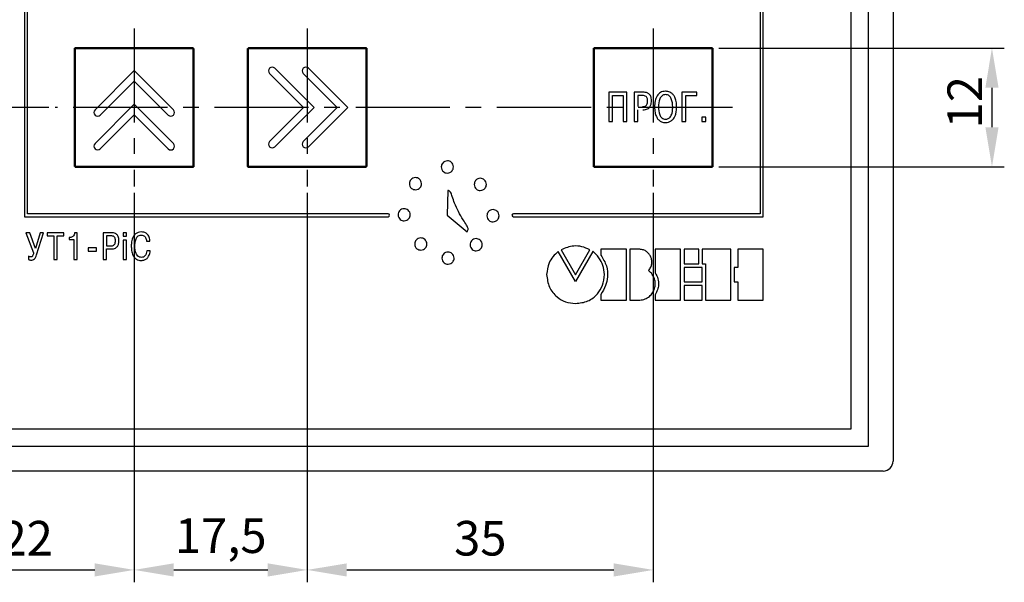
# Model space of a CAD drawing. Units: millimetres. Extents: x 0 to 857, y -334 to -35.
# Drawn here: x 506 to 606, y -223 to -167 of the extents above; entities that cross this region are included whole.
import ezdxf
from ezdxf.lldxf.tags import DXFTag

# ---------------------------------------------------------------- set-up
doc = ezdxf.new("R2010")
doc.units = ezdxf.units.MM
doc.linetypes.add('осевая2', pattern=[28.575, 19.05, -3.175, 3.175, -3.175])
for name, color, linetype, lineweight in [('main', 5, 'Continuous', 50), ('text', 251, 'Continuous', 25), ('ОСЕВЫЕ', 1, 'осевая2', 25), ('РАЗМЕРЫ', 7, 'Continuous', 25)]:
    doc.layers.add(name, color=color, linetype=linetype, lineweight=lineweight)
doc.styles.add('GOST', font='Gost.shx', dxfattribs={"width": 0.8, "oblique": 15, "height": 3.5})
tags = doc.linetypes.add('New Line1', pattern=[0.8, 0.5, -0.3]).pattern_tags.tags
tags[6:7] = [DXFTag(74, 4), DXFTag(75, 0), DXFTag(340, '0'), DXFTag(46, 1.0), DXFTag(50, 0.0), DXFTag(44, 0.0), DXFTag(45, 0.0)]
tags[4:5] = [DXFTag(74, 4), DXFTag(75, 0), DXFTag(340, '0'), DXFTag(46, 1.0), DXFTag(50, 0.0), DXFTag(44, 0.0), DXFTag(45, 0.0)]
doc.dimstyles.new('ISO-25', dxfattribs={"dimtxt": 3.5, "dimasz": 4, "dimexe": 1.25, "dimexo": 0.625, "dimgap": 1, "dimtad": 1, "dimdec": 1, "dimrnd": 0.5, "dimtxsty": 'GOST', "dimcen": 2.5, "dimclrd": 256, "dimclrt": 256, "dimadec": 0, "dimazin": 2, "dimtfac": 1, "dimtmove": 0, "dimatfit": 1, "dimfxl": 0, "dimarcsym": 0})

# ---------------------------------------------------------------- blocks, each defined once
blk = doc.blocks.new('*D339')
at = {"layer": 'Defpoints', "color": 0}
for p in [(576.05, -169.427), (576.05, -181.427), (604.3, -181.427)]:
    blk.add_point(p, dxfattribs=at)
at = {"layer": 'РАЗМЕРЫ', "color": 0, "lineweight": -2}
for p, q in [((576.675, -169.427), (605.55, -169.427)), ((576.675, -181.427), (605.55, -181.427))]:
    blk.add_line(p, q, dxfattribs=at)
at = {"layer": 'РАЗМЕРЫ', "lineweight": -2}
blk.add_line((604.3, -173.427), (604.3, -177.427), dxfattribs=at)
at = {"layer": 'РАЗМЕРЫ'}
for points in [[(604.967, -173.427), (603.634, -173.427), (604.3, -169.427)], [(603.634, -177.427), (604.967, -177.427), (604.3, -181.427)]]:
    blk.add_solid(points, dxfattribs=at)
at = {"layer": 'РАЗМЕРЫ', "ltscale": 0.5, "insert": (601.55, -175.427), "char_height": 3.5, "attachment_point": 5, "rotation": 90, "style": 'GOST'}
blk.add_mtext('{\\Q0;^D}12', dxfattribs=at)
blk = doc.blocks.new('*D450')
at = {"layer": 'Defpoints', "color": 0}
for p in [(511.3, -163.427), (476.3, -175.427), (509.55, -175.427)]:
    blk.add_point(p, dxfattribs=at)
at = {"layer": 'РАЗМЕРЫ', "color": 0, "lineweight": -2}
for p, q in [((510.675, -163.427), (475.05, -163.427)), ((508.925, -175.427), (475.05, -175.427))]:
    blk.add_line(p, q, dxfattribs=at)
at = {"layer": 'РАЗМЕРЫ', "lineweight": -2}
blk.add_line((476.3, -167.427), (476.3, -171.427), dxfattribs=at)
at = {"layer": 'РАЗМЕРЫ'}
for points in [[(476.967, -167.427), (475.634, -167.427), (476.3, -163.427)], [(475.634, -171.427), (476.967, -171.427), (476.3, -175.427)]]:
    blk.add_solid(points, dxfattribs=at)
at = {"layer": 'РАЗМЕРЫ', "ltscale": 0.5, "insert": (473.55, -169.427), "char_height": 3.5, "attachment_point": 5, "rotation": 90, "style": 'GOST'}
blk.add_mtext('12', dxfattribs=at)
blk = doc.blocks.new('*D453')
at = {"layer": 'Defpoints', "color": 0}
for p in [(517.55, -183.427), (495.8, -209.677), (517.55, -222.177)]:
    blk.add_point(p, dxfattribs=at)
at = {"layer": 'РАЗМЕРЫ', "color": 0, "lineweight": -2}
for p, q in [((517.55, -184.052), (517.55, -223.427)), ((495.8, -210.302), (495.8, -223.427))]:
    blk.add_line(p, q, dxfattribs=at)
at = {"layer": 'РАЗМЕРЫ', "lineweight": -2}
blk.add_line((499.8, -222.177), (513.55, -222.177), dxfattribs=at)
at = {"layer": 'РАЗМЕРЫ'}
for points in [[(499.8, -221.511), (499.8, -222.844), (495.8, -222.177)], [(513.55, -222.844), (513.55, -221.511), (517.55, -222.177)]]:
    blk.add_solid(points, dxfattribs=at)
at = {"layer": 'РАЗМЕРЫ', "ltscale": 0.5, "insert": (506.675, -219.427), "char_height": 3.5, "attachment_point": 5, "style": 'GOST'}
blk.add_mtext('22', dxfattribs=at)
blk = doc.blocks.new('*D454')
at = {"layer": 'Defpoints', "color": 0}
for p in [(517.55, -184.052), (535.05, -183.427), (535.05, -222.177)]:
    blk.add_point(p, dxfattribs=at)
at = {"layer": 'РАЗМЕРЫ', "color": 0, "lineweight": -2}
for p, q in [((535.05, -184.052), (535.05, -223.427)), ((517.55, -184.677), (517.55, -223.427))]:
    blk.add_line(p, q, dxfattribs=at)
at = {"layer": 'РАЗМЕРЫ', "lineweight": -2}
blk.add_line((521.55, -222.177), (531.05, -222.177), dxfattribs=at)
at = {"layer": 'РАЗМЕРЫ'}
for points in [[(521.55, -221.511), (521.55, -222.844), (517.55, -222.177)], [(531.05, -222.844), (531.05, -221.511), (535.05, -222.177)]]:
    blk.add_solid(points, dxfattribs=at)
at = {"layer": 'РАЗМЕРЫ', "ltscale": 0.5, "insert": (526.3, -219.165), "char_height": 3.5, "attachment_point": 5, "style": 'GOST'}
blk.add_mtext('17,5', dxfattribs=at)
blk = doc.blocks.new('*D455')
at = {"layer": 'Defpoints', "color": 0}
for p in [(535.05, -183.427), (570.05, -183.427), (570.05, -222.177)]:
    blk.add_point(p, dxfattribs=at)
at = {"layer": 'РАЗМЕРЫ', "color": 0, "lineweight": -2}
for p, q in [((535.05, -184.052), (535.05, -223.427)), ((570.05, -184.052), (570.05, -223.427))]:
    blk.add_line(p, q, dxfattribs=at)
at = {"layer": 'РАЗМЕРЫ', "lineweight": -2}
blk.add_line((539.05, -222.177), (566.05, -222.177), dxfattribs=at)
at = {"layer": 'РАЗМЕРЫ'}
for points in [[(539.05, -221.511), (539.05, -222.844), (535.05, -222.177)], [(566.05, -222.844), (566.05, -221.511), (570.05, -222.177)]]:
    blk.add_solid(points, dxfattribs=at)
at = {"layer": 'РАЗМЕРЫ', "ltscale": 0.5, "insert": (552.55, -219.427), "char_height": 3.5, "attachment_point": 5, "style": 'GOST'}
blk.add_mtext('35', dxfattribs=at)

msp = doc.modelspace()

# ---------------------------------------------------------------- linework, layer by layer
at = {"layer": 'main', "color": 5, "linetype": 'New Line1', "lineweight": 25, "ltscale": 5}
for p, q in [((594.3, -112.177), (594.3, -211.177)), ((591.8, -209.677), (591.8, -113.677)), ((590.05, -207.927), (590.05, -115.427)), ((497.55, -207.927), (590.05, -207.927)), ((495.8, -209.677), (591.8, -209.677)), ((593.3, -212.177), (494.3, -212.177))]:
    msp.add_line(p, q, dxfattribs=at)
at = {"layer": 'main'}
for p, q in [((511.55, -169.47), (511.55, -181.385)), ((523.507, -169.427), (511.593, -169.427)), ((523.55, -181.385), (523.55, -169.47)), ((529.05, -169.47), (529.05, -181.385)), ((541.007, -169.427), (529.093, -169.427)), ((541.05, -181.385), (541.05, -169.47)), ((564.05, -169.427), (564.05, -181.427)), ((576.05, -169.427), (564.05, -169.427)), ((576.05, -181.427), (576.05, -169.427)), ((511.593, -181.427), (523.507, -181.427)), ((529.093, -181.427), (541.007, -181.427)), ((564.05, -181.427), (576.05, -181.427))]:
    msp.add_line(p, q, dxfattribs=at)
at = {"layer": 'main', "color": 5, "linetype": 'New Line1', "lineweight": 25, "ltscale": 5}
msp.add_arc((593.3, -211.177), 1, 270, 0, dxfattribs=at)
at = {"layer": 'main'}
for points, knots in [([(511.593, -169.427), (511.587, -169.428), (511.574, -169.43), (511.56, -169.441), (511.552, -169.455), (511.551, -169.465), (511.55, -169.47)], [0, 0, 0, 0, 0.283582, 0.557965, 0.775185, 1, 1, 1, 1]), ([(541.05, -169.47), (541.05, -169.464), (541.048, -169.451), (541.036, -169.437), (541.022, -169.429), (541.012, -169.428), (541.007, -169.427)], [0, 0, 0, 0, 0.283341, 0.557853, 0.775221, 1, 1, 1, 1]), ([(523.507, -181.427), (523.514, -181.427), (523.526, -181.425), (523.54, -181.413), (523.549, -181.399), (523.55, -181.39), (523.55, -181.385)], [0, 0, 0, 0, 0.283336, 0.55804, 0.775421, 1, 1, 1, 1]), ([(529.05, -181.385), (529.051, -181.391), (529.053, -181.403), (529.064, -181.417), (529.078, -181.426), (529.088, -181.427), (529.093, -181.427)], [0, 0, 0, 0, 0.283549, 0.558152, 0.775377, 1, 1, 1, 1])]:
    msp.add_open_spline(points, degree=3, knots=knots, dxfattribs=at)
at = {"layer": 'text'}
for p, q in [((506.444, -134.803), (506.444, -186.471)), ((506.744, -186.171), (506.744, -135.103)), ((580.852, -135.103), (580.852, -186.171)), ((581.152, -186.471), (581.152, -134.803)), ((517.55, -171.694), (513.585, -175.659)), ((521.519, -175.662), (517.55, -171.694)), ((531.24, -171.999), (534.669, -175.427)), ((535.744, -175.427), (531.778, -171.462)), ((534.649, -171.999), (538.077, -175.427)), ((539.152, -175.427), (535.186, -171.462)), ((514.122, -176.197), (517.55, -172.768)), ((517.55, -172.768), (520.982, -176.2)), ((567.388, -173.879), (565.557, -173.879)), ((565.557, -173.879), (565.557, -176.86)), ((565.936, -176.86), (565.936, -174.215)), ((565.936, -174.215), (567.009, -174.215)), ((567.009, -174.215), (567.009, -176.86)), ((567.388, -176.86), (567.388, -173.879)), ((569.013, -173.879), (568.098, -173.879)), ((568.098, -173.879), (568.098, -176.86)), ((568.954, -174.215), (568.477, -174.215)), ((568.477, -174.215), (568.477, -175.335)), ((574.465, -173.879), (572.949, -173.879)), ((572.949, -173.879), (572.949, -176.86)), ((573.328, -176.86), (573.328, -174.215)), ((573.328, -174.215), (574.465, -174.215)), ((574.465, -174.215), (574.465, -173.879)), ((517.55, -175.102), (513.585, -179.068)), ((521.519, -179.071), (517.55, -175.102)), ((514.122, -179.605), (517.55, -176.177)), ((517.55, -176.177), (520.982, -179.608)), ((534.669, -175.427), (531.237, -178.859)), ((531.775, -179.396), (535.744, -175.427)), ((538.077, -175.427), (534.646, -178.859)), ((535.183, -179.396), (539.152, -175.427)), ((568.477, -176.86), (568.477, -175.672)), ((565.557, -176.86), (565.936, -176.86)), ((567.009, -176.86), (567.388, -176.86)), ((568.098, -176.86), (568.477, -176.86)), ((572.949, -176.86), (573.328, -176.86)), ((575.349, -176.395), (574.957, -176.395)), ((574.957, -176.395), (574.957, -176.86)), ((574.957, -176.86), (575.349, -176.86)), ((575.349, -176.86), (575.349, -176.395)), ((549.256, -183.806), (549.21, -186.314)), ((543.229, -186.171), (506.744, -186.171)), ((580.852, -186.171), (555.903, -186.171)), ((506.444, -186.471), (543.229, -186.471)), ((549.21, -186.314), (551.225, -187.982)), ((555.903, -186.471), (581.152, -186.471)), ((506.994, -188.095), (506.594, -188.095)), ((506.594, -188.095), (507.378, -190.136)), ((507.557, -189.671), (506.994, -188.095)), ((508.023, -188.095), (507.557, -189.671)), ((507.677, -190.326), (508.38, -188.095)), ((508.38, -188.095), (508.023, -188.095)), ((510.425, -188.095), (508.744, -188.095)), ((508.744, -188.095), (508.744, -188.402)), ((510.425, -188.402), (510.425, -188.095)), ((511.788, -188.095), (511.524, -188.095)), ((511.788, -190.811), (511.788, -188.095)), ((515.232, -188.095), (514.398, -188.095)), ((514.398, -188.095), (514.398, -190.811)), ((516.766, -188.095), (516.44, -188.095)), ((516.44, -188.095), (516.44, -188.452)), ((516.766, -188.452), (516.766, -188.095)), ((508.744, -188.402), (509.412, -188.402)), ((509.412, -188.402), (509.412, -190.811)), ((509.757, -190.811), (509.757, -188.402)), ((509.757, -188.402), (510.425, -188.402)), ((511.066, -188.58), (510.969, -188.58)), ((510.969, -188.58), (510.969, -188.77)), ((510.969, -188.77), (511.442, -188.77)), ((511.442, -188.77), (511.442, -190.811)), ((515.178, -188.402), (514.743, -188.402)), ((514.743, -188.402), (514.743, -189.422)), ((516.44, -188.452), (516.766, -188.452)), ((516.766, -188.84), (516.44, -188.84)), ((516.44, -188.84), (516.44, -190.811)), ((516.766, -190.811), (516.766, -188.84)), ((518.8, -188.933), (519.146, -188.933)), ((513.729, -189.608), (512.883, -189.608)), ((512.883, -189.608), (512.883, -189.938)), ((512.883, -189.938), (513.729, -189.938)), ((513.729, -189.938), (513.729, -189.608)), ((514.743, -189.422), (515.178, -189.422)), ((514.743, -190.811), (514.743, -189.729)), ((514.743, -189.729), (515.209, -189.729)), ((519.173, -189.911), (518.827, -189.911)), ((562.179, -193.002), (560.428, -189.994)), ((560.726, -189.812), (562.182, -192.333)), ((563.933, -189.99), (562.179, -193.002)), ((562.182, -192.333), (563.645, -189.812)), ((567.332, -189.756), (564.759, -189.756)), ((564.759, -189.756), (564.759, -190.352)), ((567.332, -194.899), (567.332, -189.756)), ((568.671, -189.757), (567.674, -189.757)), ((567.674, -189.757), (567.674, -194.899)), ((572.813, -189.757), (570.242, -189.757)), ((570.242, -189.757), (570.242, -192.141)), ((572.813, -194.9), (572.813, -189.757)), ((574.639, -189.759), (573.158, -189.759)), ((573.158, -189.759), (573.158, -191.249)), ((574.639, -191.249), (574.639, -189.759)), ((577.896, -189.759), (574.981, -189.759)), ((574.981, -189.759), (574.981, -191.249)), ((577.896, -194.902), (577.896, -189.759)), ((581.155, -189.76), (578.584, -189.76)), ((578.584, -189.76), (578.584, -191.595)), ((581.155, -194.902), (581.155, -189.76)), ((506.854, -190.47), (506.854, -190.8)), ((509.412, -190.811), (509.757, -190.811)), ((511.442, -190.811), (511.788, -190.811)), ((514.398, -190.811), (514.743, -190.811)), ((516.44, -190.811), (516.766, -190.811)), ((573.158, -191.249), (574.639, -191.249)), ((574.982, -191.595), (573.158, -191.595)), ((573.158, -191.595), (573.158, -193.068)), ((574.981, -191.249), (575.323, -191.249)), ((574.982, -193.068), (574.982, -191.595)), ((575.323, -191.249), (575.323, -194.901)), ((578.584, -191.595), (578.24, -191.595)), ((578.24, -191.595), (578.24, -193.068)), ((573.158, -193.068), (574.982, -193.068)), ((578.24, -193.068), (578.584, -193.068)), ((578.584, -193.068), (578.584, -194.902)), ((574.982, -193.41), (573.158, -193.41)), ((573.158, -193.41), (573.158, -194.9)), ((574.982, -194.9), (574.982, -193.41)), ((564.759, -194.318), (564.759, -194.899)), ((564.759, -194.899), (567.332, -194.899)), ((567.674, -194.899), (568.671, -194.899)), ((570.242, -194.351), (570.242, -194.9)), ((570.242, -194.9), (572.813, -194.9)), ((573.158, -194.9), (574.982, -194.9)), ((575.323, -194.901), (577.896, -194.902)), ((578.584, -194.902), (581.155, -194.902))]:
    msp.add_line(p, q, dxfattribs=at)
for centre, radius, start, end in [((531.509, -171.73), 0.38, 45, 225), ((534.918, -171.73), 0.38, 45, 225), ((513.853, -175.928), 0.38, 135, 315), ((521.251, -175.931), 0.38, 225, 45), ((513.853, -179.336), 0.38, 135, 315), ((521.251, -179.34), 0.38, 225, 45), ((531.506, -179.128), 0.38, 135, 315), ((534.914, -179.128), 0.38, 135, 315), ((543.229, -186.321), 0.15, 270, 90), ((555.903, -186.321), 0.15, 90, 270)]:
    msp.add_arc(centre, radius, start, end, dxfattribs=at)
for points, knots in [([(523.55, -169.47), (523.55, -169.464), (523.548, -169.451), (523.536, -169.437), (523.522, -169.429), (523.512, -169.428), (523.507, -169.427)], [0, 0, 0, 0, 0.283336, 0.557849, 0.775207, 1, 1, 1, 1]), ([(529.093, -169.427), (529.087, -169.428), (529.074, -169.43), (529.06, -169.441), (529.052, -169.455), (529.051, -169.465), (529.05, -169.47)], [0, 0, 0, 0, 0.283556, 0.557963, 0.775183, 1, 1, 1, 1]), ([(569.478, -174.743), (569.475, -174.681), (569.47, -174.569), (569.417, -174.416), (569.315, -174.297), (569.152, -174.224), (569.024, -174.218), (568.954, -174.215)], [0, 0, 0, 0, 0.2160206, 0.3942811, 0.5545738, 0.7546543, 1, 1, 1, 1]), ([(569.861, -174.735), (569.858, -174.655), (569.852, -174.509), (569.798, -174.313), (569.715, -174.16), (569.61, -174.048), (569.455, -173.948), (569.251, -173.887), (569.089, -173.881), (569.013, -173.879)], [0, 0, 0, 0, 0.173432, 0.316439, 0.438058, 0.546554, 0.648036, 0.835494, 1, 1, 1, 1]), ([(571.29, -173.789), (571.197, -173.795), (571.02, -173.806), (570.701, -173.937), (570.394, -174.259), (570.204, -174.783), (570.185, -175.166), (570.174, -175.369)], [0, 0, 0, 0, 0.128049, 0.244203, 0.469751, 0.719464, 1, 1, 1, 1]), ([(571.29, -174.126), (571.222, -174.131), (571.093, -174.142), (570.924, -174.24), (570.798, -174.381), (570.605, -174.739), (570.586, -175.087), (570.57, -175.369)], [0, 0, 0, 0, 0.126233, 0.241329, 0.357198, 0.479607, 1, 1, 1, 1]), ([(572.41, -175.369), (572.402, -175.18), (572.389, -174.847), (572.259, -174.417), (572.07, -174.119), (571.848, -173.932), (571.628, -173.834), (571.441, -173.794), (571.333, -173.791), (571.29, -173.789)], [0, 0, 0, 0, 0.259525, 0.457291, 0.612079, 0.739062, 0.850885, 0.940538, 1, 1, 1, 1]), ([(572.014, -175.369), (571.998, -175.087), (571.979, -174.738), (571.786, -174.379), (571.658, -174.239), (571.488, -174.142), (571.358, -174.131), (571.29, -174.126)], [0, 0, 0, 0, 0.520234, 0.642248, 0.757926, 0.873203, 1, 1, 1, 1]), ([(568.954, -175.335), (569.02, -175.332), (569.138, -175.326), (569.296, -175.255), (569.408, -175.13), (569.47, -174.952), (569.475, -174.817), (569.478, -174.743)], [0, 0, 0, 0, 0.216014, 0.391363, 0.55281, 0.758009, 1, 1, 1, 1]), ([(568.988, -175.672), (569.081, -175.667), (569.249, -175.659), (569.47, -175.579), (569.632, -175.461), (569.772, -175.273), (569.852, -175.022), (569.858, -174.824), (569.861, -174.735)], [0, 0, 0, 0, 0.189415, 0.342828, 0.474271, 0.594622, 0.817363, 1, 1, 1, 1]), ([(570.174, -175.369), (570.182, -175.559), (570.195, -175.894), (570.328, -176.326), (570.519, -176.624), (570.742, -176.81), (570.961, -176.907), (571.144, -176.945), (571.249, -176.948), (571.29, -176.95)], [0, 0, 0, 0, 0.261444, 0.460452, 0.616115, 0.743633, 0.855336, 0.943657, 1, 1, 1, 1]), ([(570.57, -175.369), (570.585, -175.645), (570.602, -175.988), (570.786, -176.347), (570.913, -176.493), (571.087, -176.595), (571.22, -176.607), (571.29, -176.613)], [0, 0, 0, 0, 0.508613, 0.632918, 0.751192, 0.869269, 1, 1, 1, 1]), ([(571.29, -176.95), (571.344, -176.947), (571.489, -176.94), (571.744, -176.863), (571.99, -176.694), (572.178, -176.453), (572.308, -176.17), (572.395, -175.8), (572.405, -175.523), (572.41, -175.369)], [0, 0, 0, 0, 0.074988, 0.200015, 0.362104, 0.478669, 0.6179, 0.788457, 1, 1, 1, 1]), ([(571.29, -176.613), (571.334, -176.61), (571.426, -176.606), (571.566, -176.559), (571.705, -176.466), (571.833, -176.309), (571.935, -176.075), (572.003, -175.753), (572.01, -175.507), (572.014, -175.369)], [0, 0, 0, 0, 0.081889, 0.171579, 0.271635, 0.389404, 0.54349, 0.742556, 1, 1, 1, 1]), ([(549.22, -180.823), (549.129, -180.834), (548.948, -180.858), (548.748, -181.023), (548.626, -181.224), (548.612, -181.366), (548.604, -181.439)], [0, 0, 0, 0, 0.283455, 0.558001, 0.775289, 1, 1, 1, 1]), ([(549.836, -181.439), (549.824, -181.347), (549.801, -181.166), (549.636, -180.966), (549.435, -180.845), (549.293, -180.83), (549.22, -180.823)], [0, 0, 0, 0, 0.2834546, 0.5580019, 0.7752888, 1, 1, 1, 1]), ([(511.55, -181.385), (511.551, -181.391), (511.553, -181.403), (511.564, -181.417), (511.578, -181.426), (511.588, -181.427), (511.593, -181.427)], [0, 0, 0, 0, 0.283547, 0.558139, 0.775338, 1, 1, 1, 1]), ([(541.007, -181.427), (541.014, -181.427), (541.026, -181.425), (541.04, -181.413), (541.049, -181.399), (541.05, -181.39), (541.05, -181.385)], [0, 0, 0, 0, 0.2833403, 0.5580369, 0.7754219, 1, 1, 1, 1]), ([(548.604, -181.439), (548.616, -181.53), (548.64, -181.711), (548.804, -181.911), (549.005, -182.032), (549.148, -182.047), (549.22, -182.055)], [0, 0, 0, 0, 0.283455, 0.558002, 0.775289, 1, 1, 1, 1]), ([(549.22, -182.055), (549.312, -182.043), (549.492, -182.019), (549.693, -181.854), (549.814, -181.654), (549.829, -181.511), (549.836, -181.439)], [0, 0, 0, 0, 0.283454, 0.558002, 0.775289, 1, 1, 1, 1]), ([(545.992, -182.511), (545.901, -182.522), (545.72, -182.546), (545.52, -182.711), (545.398, -182.912), (545.384, -183.054), (545.376, -183.127)], [0, 0, 0, 0, 0.283455, 0.558001, 0.775289, 1, 1, 1, 1]), ([(545.376, -183.127), (545.388, -183.218), (545.412, -183.399), (545.576, -183.599), (545.777, -183.72), (545.92, -183.735), (545.992, -183.743)], [0, 0, 0, 0, 0.283455, 0.558002, 0.775289, 1, 1, 1, 1]), ([(546.608, -183.127), (546.596, -183.035), (546.573, -182.854), (546.408, -182.654), (546.207, -182.533), (546.065, -182.518), (545.992, -182.511)], [0, 0, 0, 0, 0.283455, 0.558002, 0.775289, 1, 1, 1, 1]), ([(545.992, -183.743), (546.084, -183.731), (546.264, -183.707), (546.465, -183.542), (546.586, -183.342), (546.601, -183.199), (546.608, -183.127)], [0, 0, 0, 0, 0.283454, 0.558002, 0.775289, 1, 1, 1, 1]), ([(552.555, -182.587), (552.463, -182.599), (552.283, -182.623), (552.083, -182.787), (551.961, -182.988), (551.946, -183.131), (551.939, -183.203)], [0, 0, 0, 0, 0.283455, 0.558003, 0.775289, 1, 1, 1, 1]), ([(551.939, -183.203), (551.951, -183.295), (551.974, -183.475), (552.139, -183.675), (552.34, -183.797), (552.482, -183.812), (552.555, -183.819)], [0, 0, 0, 0, 0.283454, 0.558002, 0.775289, 1, 1, 1, 1]), ([(553.171, -183.203), (553.159, -183.111), (553.135, -182.931), (552.971, -182.731), (552.77, -182.609), (552.627, -182.595), (552.555, -182.587)], [0, 0, 0, 0, 0.283455, 0.558002, 0.775289, 1, 1, 1, 1]), ([(552.555, -183.819), (552.646, -183.807), (552.827, -183.784), (553.027, -183.619), (553.149, -183.418), (553.163, -183.276), (553.171, -183.203)], [0, 0, 0, 0, 0.283454, 0.558001, 0.775289, 1, 1, 1, 1]), ([(550.331, -185.956), (550.196, -185.674), (549.959, -185.178), (549.744, -184.499), (549.602, -184.065), (549.421, -183.842), (549.31, -183.818), (549.256, -183.806)], [0, 0, 0, 0, 0.379482, 0.667754, 0.864965, 0.934689, 1, 1, 1, 1]), ([(544.854, -185.656), (544.762, -185.668), (544.582, -185.692), (544.382, -185.856), (544.26, -186.057), (544.245, -186.2), (544.238, -186.272)], [0, 0, 0, 0, 0.2834543, 0.5580009, 0.7752887, 1, 1, 1, 1]), ([(545.47, -186.272), (545.458, -186.18), (545.434, -186), (545.27, -185.8), (545.069, -185.678), (544.926, -185.664), (544.854, -185.656)], [0, 0, 0, 0, 0.283455, 0.558002, 0.775289, 1, 1, 1, 1]), ([(551.225, -187.982), (551.256, -187.932), (551.312, -187.837), (551.325, -187.667), (551.267, -187.496), (551.1, -187.203), (550.751, -186.706), (550.49, -186.24), (550.331, -185.956)], [0, 0, 0, 0, 0.075677, 0.14111, 0.213834, 0.306508, 0.578638, 1, 1, 1, 1]), ([(553.838, -185.753), (553.747, -185.764), (553.566, -185.788), (553.366, -185.953), (553.244, -186.154), (553.23, -186.296), (553.222, -186.369)], [0, 0, 0, 0, 0.283454, 0.558002, 0.775288, 1, 1, 1, 1]), ([(554.454, -186.369), (554.442, -186.277), (554.419, -186.096), (554.254, -185.896), (554.053, -185.775), (553.911, -185.76), (553.838, -185.753)], [0, 0, 0, 0, 0.283453, 0.558001, 0.775288, 1, 1, 1, 1]), ([(544.238, -186.272), (544.25, -186.364), (544.273, -186.544), (544.438, -186.744), (544.639, -186.866), (544.781, -186.881), (544.854, -186.888)], [0, 0, 0, 0, 0.283455, 0.558002, 0.775289, 1, 1, 1, 1]), ([(544.854, -186.888), (544.945, -186.876), (545.126, -186.853), (545.326, -186.688), (545.448, -186.487), (545.462, -186.345), (545.47, -186.272)], [0, 0, 0, 0, 0.2834546, 0.5580011, 0.7752888, 1, 1, 1, 1]), ([(553.222, -186.369), (553.234, -186.46), (553.258, -186.641), (553.422, -186.841), (553.623, -186.962), (553.766, -186.977), (553.838, -186.985)], [0, 0, 0, 0, 0.283455, 0.558002, 0.775289, 1, 1, 1, 1]), ([(553.838, -186.985), (553.93, -186.973), (554.11, -186.949), (554.311, -186.784), (554.432, -186.584), (554.447, -186.441), (554.454, -186.369)], [0, 0, 0, 0, 0.2834544, 0.5580018, 0.775289, 1, 1, 1, 1]), ([(511.524, -188.095), (511.511, -188.166), (511.485, -188.304), (511.37, -188.463), (511.224, -188.563), (511.119, -188.574), (511.066, -188.58)], [0, 0, 0, 0, 0.294718, 0.572042, 0.782916, 1, 1, 1, 1]), ([(516.004, -188.875), (516.001, -188.802), (515.996, -188.669), (515.947, -188.49), (515.871, -188.352), (515.775, -188.249), (515.634, -188.158), (515.449, -188.102), (515.301, -188.097), (515.232, -188.095)], [0, 0, 0, 0, 0.173436, 0.316442, 0.438058, 0.54655, 0.648028, 0.835483, 1, 1, 1, 1]), ([(518.257, -188.013), (518.147, -188.022), (517.943, -188.037), (517.683, -188.184), (517.501, -188.388), (517.346, -188.701), (517.263, -189.08), (517.255, -189.375), (517.252, -189.5)], [0, 0, 0, 0, 0.161686, 0.300123, 0.431377, 0.562496, 0.814304, 1, 1, 1, 1]), ([(519.146, -188.933), (519.135, -188.837), (519.116, -188.661), (519.03, -188.43), (518.91, -188.258), (518.74, -188.118), (518.516, -188.028), (518.342, -188.018), (518.257, -188.013)], [0, 0, 0, 0, 0.201881, 0.367662, 0.508999, 0.636277, 0.823199, 1, 1, 1, 1]), ([(515.655, -188.883), (515.653, -188.826), (515.648, -188.724), (515.6, -188.585), (515.507, -188.476), (515.358, -188.41), (515.242, -188.404), (515.178, -188.402)], [0, 0, 0, 0, 0.215997, 0.394254, 0.5545573, 0.754651, 1, 1, 1, 1]), ([(515.178, -189.422), (515.237, -189.419), (515.346, -189.414), (515.489, -189.349), (515.592, -189.235), (515.648, -189.073), (515.652, -188.95), (515.655, -188.883)], [0, 0, 0, 0, 0.216025, 0.391396, 0.552861, 0.758059, 1, 1, 1, 1]), ([(515.209, -189.729), (515.293, -189.725), (515.446, -189.717), (515.648, -189.645), (515.795, -189.536), (515.923, -189.366), (515.996, -189.137), (516.002, -188.956), (516.004, -188.875)], [0, 0, 0, 0, 0.18941, 0.342818, 0.474258, 0.594609, 0.817355, 1, 1, 1, 1]), ([(517.613, -189.484), (517.615, -189.39), (517.62, -189.164), (517.681, -188.811), (517.826, -188.503), (518.049, -188.341), (518.185, -188.327), (518.257, -188.32)], [0, 0, 0, 0, 0.19107, 0.459413, 0.726726, 0.856336, 1, 1, 1, 1]), ([(518.257, -188.32), (518.326, -188.326), (518.454, -188.336), (518.611, -188.438), (518.752, -188.632), (518.781, -188.81), (518.8, -188.933)], [0, 0, 0, 0, 0.226414, 0.41625, 0.596313, 1, 1, 1, 1]), ([(546.534, -188.613), (546.443, -188.624), (546.262, -188.648), (546.062, -188.813), (545.94, -189.014), (545.926, -189.156), (545.918, -189.229)], [0, 0, 0, 0, 0.283454, 0.558002, 0.775289, 1, 1, 1, 1]), ([(547.15, -189.229), (547.138, -189.137), (547.115, -188.956), (546.95, -188.756), (546.749, -188.635), (546.607, -188.62), (546.534, -188.613)], [0, 0, 0, 0, 0.283455, 0.558002, 0.775289, 1, 1, 1, 1]), ([(552.136, -188.687), (552.045, -188.698), (551.864, -188.722), (551.664, -188.887), (551.542, -189.088), (551.528, -189.23), (551.52, -189.303)], [0, 0, 0, 0, 0.283454, 0.558001, 0.775289, 1, 1, 1, 1]), ([(552.752, -189.303), (552.74, -189.211), (552.717, -189.03), (552.552, -188.83), (552.351, -188.709), (552.209, -188.694), (552.136, -188.687)], [0, 0, 0, 0, 0.283454, 0.558001, 0.775289, 1, 1, 1, 1]), ([(507.378, -190.136), (507.364, -190.192), (507.339, -190.289), (507.288, -190.408), (507.231, -190.488), (507.16, -190.532), (507.108, -190.535), (507.083, -190.536)], [0, 0, 0, 0, 0.323191, 0.553714, 0.716797, 0.862433, 1, 1, 1, 1]), ([(517.252, -189.5), (517.261, -189.672), (517.278, -190.004), (517.443, -190.464), (517.718, -190.757), (518.012, -190.878), (518.178, -190.888), (518.265, -190.894)], [0, 0, 0, 0, 0.2667121, 0.5144806, 0.7445386, 0.8651838, 1, 1, 1, 1]), ([(518.276, -190.586), (518.212, -190.579), (518.08, -190.565), (517.9, -190.444), (517.743, -190.231), (517.631, -189.9), (517.619, -189.634), (517.613, -189.484)], [0, 0, 0, 0, 0.133849, 0.2763707, 0.4416669, 0.6847484, 1, 1, 1, 1]), ([(518.265, -190.894), (518.38, -190.884), (518.593, -190.867), (518.854, -190.702), (519.089, -190.393), (519.139, -190.107), (519.173, -189.911)], [0, 0, 0, 0, 0.231525, 0.4246726, 0.6056317, 1, 1, 1, 1]), ([(518.827, -189.911), (518.814, -190.007), (518.789, -190.193), (518.66, -190.415), (518.48, -190.561), (518.345, -190.578), (518.276, -190.586)], [0, 0, 0, 0, 0.3017736, 0.5813095, 0.787626, 1, 1, 1, 1]), ([(545.918, -189.229), (545.93, -189.32), (545.954, -189.501), (546.118, -189.701), (546.319, -189.822), (546.462, -189.837), (546.534, -189.845)], [0, 0, 0, 0, 0.283455, 0.558002, 0.775289, 1, 1, 1, 1]), ([(546.534, -189.845), (546.626, -189.833), (546.806, -189.809), (547.007, -189.644), (547.128, -189.444), (547.143, -189.301), (547.15, -189.229)], [0, 0, 0, 0, 0.2834546, 0.5580011, 0.7752888, 1, 1, 1, 1]), ([(549.29, -190.037), (549.199, -190.048), (549.018, -190.072), (548.818, -190.237), (548.696, -190.438), (548.682, -190.58), (548.674, -190.653)], [0, 0, 0, 0, 0.283454, 0.558002, 0.775289, 1, 1, 1, 1]), ([(549.906, -190.653), (549.894, -190.561), (549.871, -190.38), (549.706, -190.18), (549.505, -190.059), (549.363, -190.044), (549.29, -190.037)], [0, 0, 0, 0, 0.283453, 0.558001, 0.775288, 1, 1, 1, 1]), ([(551.52, -189.303), (551.532, -189.394), (551.556, -189.575), (551.72, -189.775), (551.921, -189.896), (552.064, -189.911), (552.136, -189.919)], [0, 0, 0, 0, 0.2834534, 0.558001, 0.7752893, 1, 1, 1, 1]), ([(552.136, -189.919), (552.228, -189.907), (552.408, -189.883), (552.609, -189.718), (552.73, -189.518), (552.745, -189.375), (552.752, -189.303)], [0, 0, 0, 0, 0.283455, 0.558003, 0.775289, 1, 1, 1, 1]), ([(560.428, -189.994), (560.243, -190.158), (559.873, -190.486), (559.393, -191.267), (559.313, -191.919), (559.263, -192.321)], [0, 0, 0, 0, 0.274969, 0.552379, 1, 1, 1, 1]), ([(563.645, -189.812), (563.377, -189.692), (562.859, -189.461), (561.823, -189.367), (561.146, -189.641), (560.726, -189.812)], [0, 0, 0, 0, 0.2887091, 0.5589367, 1, 1, 1, 1]), ([(565.103, -192.321), (565.073, -192.004), (565.015, -191.401), (564.622, -190.72), (564.273, -190.285), (564.067, -190.078), (563.966, -190.003), (563.947, -189.992), (563.941, -189.99), (563.937, -189.989), (563.935, -189.989), (563.934, -189.989), (563.933, -189.99), (563.933, -189.99), (563.933, -189.99)], [0, 0, 0, 0, 0.351447, 0.666368, 0.855367, 0.974024, 0.990558, 0.994772, 0.997679, 0.998453, 0.999067, 0.999405, 0.999707, 1, 1, 1, 1]), ([(569.561, -191.904), (569.644, -191.802), (569.804, -191.604), (569.913, -191.241), (569.915, -190.881), (569.819, -190.537), (569.637, -190.23), (569.377, -189.98), (569.048, -189.801), (568.799, -189.772), (568.671, -189.757)], [0, 0, 0, 0, 0.134618, 0.259659, 0.38105, 0.501703, 0.622605, 0.744357, 0.868728, 1, 1, 1, 1]), ([(507.083, -190.536), (507.048, -190.533), (506.968, -190.526), (506.895, -190.49), (506.854, -190.47)], [0, 0, 0, 0, 0.439997, 1, 1, 1, 1]), ([(506.854, -190.8), (506.903, -190.818), (506.989, -190.85), (507.081, -190.851), (507.122, -190.851)], [0, 0, 0, 0, 0.555826, 1, 1, 1, 1]), ([(507.122, -190.851), (507.18, -190.849), (507.301, -190.846), (507.468, -190.75), (507.594, -190.565), (507.646, -190.415), (507.677, -190.326)], [0, 0, 0, 0, 0.20744, 0.429008, 0.663117, 1, 1, 1, 1]), ([(548.674, -190.653), (548.686, -190.744), (548.71, -190.925), (548.874, -191.125), (549.075, -191.246), (549.218, -191.261), (549.29, -191.269)], [0, 0, 0, 0, 0.283455, 0.558002, 0.775289, 1, 1, 1, 1]), ([(549.29, -191.269), (549.382, -191.257), (549.562, -191.233), (549.763, -191.068), (549.884, -190.868), (549.899, -190.725), (549.906, -190.653)], [0, 0, 0, 0, 0.283454, 0.558002, 0.775289, 1, 1, 1, 1]), ([(564.759, -190.352), (564.969, -190.707), (565.369, -191.386), (565.481, -192.494), (565.253, -193.486), (564.929, -194.032), (564.759, -194.318)], [0, 0, 0, 0, 0.289522, 0.552891, 0.765261, 1, 1, 1, 1]), ([(568.671, -194.899), (568.855, -194.874), (569.208, -194.825), (569.661, -194.551), (569.991, -194.177), (570.194, -193.728), (570.265, -193.239), (570.19, -192.744), (569.964, -192.265), (569.698, -192.028), (569.561, -191.904)], [0, 0, 0, 0, 0.13587, 0.260464, 0.380494, 0.499423, 0.618688, 0.739507, 0.864689, 1, 1, 1, 1]), ([(570.242, -192.141), (570.348, -192.338), (570.551, -192.72), (570.603, -193.329), (570.49, -193.879), (570.327, -194.189), (570.242, -194.351)], [0, 0, 0, 0, 0.285823, 0.551443, 0.76596, 1, 1, 1, 1]), ([(559.263, -192.321), (559.32, -192.756), (559.432, -193.612), (560.212, -194.561), (561.164, -195.138), (561.839, -195.207), (562.182, -195.242)], [0, 0, 0, 0, 0.283581, 0.558155, 0.775396, 1, 1, 1, 1]), ([(562.182, -195.242), (562.612, -195.195), (563.45, -195.104), (564.411, -194.361), (564.981, -193.388), (565.061, -192.689), (565.103, -192.321)], [0, 0, 0, 0, 0.278409, 0.54338, 0.760145, 1, 1, 1, 1])]:
    msp.add_open_spline(points, degree=3, knots=knots, dxfattribs=at)
at = {"layer": 'ОСЕВЫЕ', "ltscale": 0.5}
for p, q in [((517.55, -167.427), (517.55, -183.427)), ((535.05, -167.427), (535.05, -183.427)), ((570.05, -167.427), (570.05, -183.427)), ((578.05, -175.427), (509.55, -175.427))]:
    msp.add_line(p, q, dxfattribs=at)

# ---------------------------------------------------------------- dimensions: what is measured, and where the dimension line sits
at = {"layer": 'РАЗМЕРЫ'}
dim = msp.add_linear_dim(base=(476.3, -175.427), p1=(511.3, -163.427), p2=(509.55, -175.427), angle=90, dimstyle='ISO-25', override={"dimlfac": 1, "dimtxsty": 'GOST', "dimsah": 1, "dimse2": 0, "dimsd2": 0, "dimtolj": 0}, dxfattribs=at)
dim.commit()
dim.dimension.update_dxf_attribs({"geometry": '*D450', "text_midpoint": (476.3, -169.427), "dimtype": 160})
dim = msp.add_linear_dim(base=(604.3, -181.427), p1=(576.05, -169.427), p2=(576.05, -181.427), angle=90, text='{\\Q0;^D}<>', dimstyle='ISO-25', override={"dimlfac": 1, "dimtxsty": 'GOST', "dimsah": 1, "dimse2": 0, "dimsd2": 0, "dimtolj": 0}, dxfattribs=at)
dim.commit()
dim.dimension.update_dxf_attribs({"geometry": '*D339', "text_midpoint": (604.3, -175.427), "dimtype": 160})
for base, p1, p2, picture, middle in [((517.55034, -222.17741), (495.80033, -209.67741), (517.55034, -183.42741), '*D453', (506.67533, -219.42707)), ((535.05, -222.177), (517.55, -184.052), (535.05, -183.427), '*D454', (526.3, -219.165)), ((570.05, -222.177), (535.05, -183.427), (570.05, -183.427), '*D455', (552.55, -219.427))]:
    dim = msp.add_linear_dim(base=base, p1=p1, p2=p2, dimstyle='ISO-25', override={"dimlfac": 1, "dimtxsty": 'GOST', "dimsah": 1, "dimtolj": 0}, dxfattribs=at)
    dim.commit()
    dim.dimension.update_dxf_attribs({"geometry": picture, "text_midpoint": middle})

doc.saveas('drawing.dxf')
